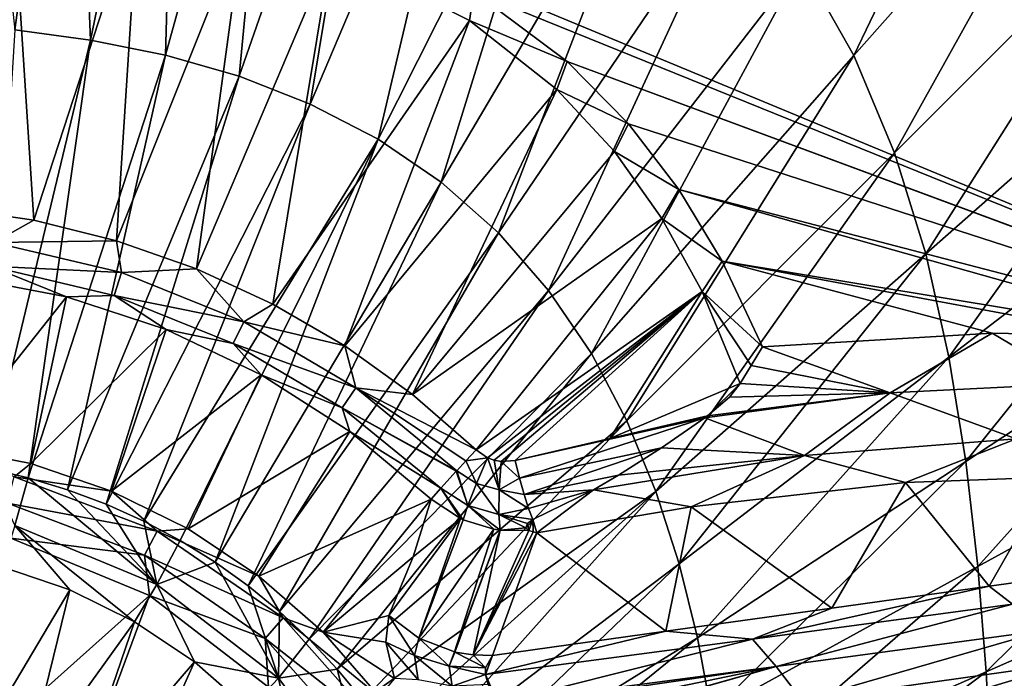
# Model space of a CAD drawing. Units: millimetres. Extents: x -190 to 190, y -275 to 275.
# Drawn here: x 10 to 70, y 26 to 66 of the extents above; entities that cross this region are included whole.
import ezdxf

# ---------------------------------------------------------------- set-up
doc = ezdxf.new("R2010")
doc.units = ezdxf.units.MM
doc.header["$LTSCALE"] = 53.661178
for name, color, linetype in [('11', 7, 'CONTINUOUS'), ('12', 7, 'CONTINUOUS'), ('120', 7, 'CONTINUOUS'), ('121', 7, 'CONTINUOUS'), ('15', 7, 'CONTINUOUS'), ('16', 7, 'CONTINUOUS'), ('25', 7, 'CONTINUOUS'), ('26', 7, 'CONTINUOUS'), ('36', 7, 'CONTINUOUS'), ('38', 7, 'CONTINUOUS'), ('4', 7, 'CONTINUOUS'), ('42', 7, 'CONTINUOUS'), ('5', 7, 'CONTINUOUS'), ('59', 7, 'CONTINUOUS'), ('6', 7, 'CONTINUOUS'), ('60', 7, 'CONTINUOUS'), ('63', 7, 'CONTINUOUS')]:
    doc.layers.add(name, color=color, linetype=linetype)

msp = doc.modelspace()

# ---------------------------------------------------------------- linework, layer by layer
at = {"layer": '11', "linetype": 'Continuous'}
for points in [[(37.161, 38.926, -3.229), (37.792, 39.601, -3.015), (38.503, 39.113, -2.978), (37.161, 38.926, -3.229)], [(36.602, 38.324, -3.589), (37.161, 38.926, -3.229), (37.829, 37.542, -3.504), (36.602, 38.324, -3.589)], [(37.829, 37.542, -3.504), (37.161, 38.926, -3.229), (38.503, 39.113, -2.978), (37.829, 37.542, -3.504)], [(39.224, 37.142, -3.389), (37.829, 37.542, -3.504), (38.503, 39.113, -2.978), (39.224, 37.142, -3.389)], [(39.224, 37.142, -3.389), (38.503, 39.113, -2.978), (38.901, 38.967, -2.945), (39.224, 37.142, -3.389)], [(39.337, 38.887, -2.902), (39.224, 37.142, -3.389), (38.901, 38.967, -2.945), (39.337, 38.887, -2.902)], [(39.337, 38.887, -2.902), (40.467, 37.866, -2.979), (39.224, 37.142, -3.389), (39.337, 38.887, -2.902)], [(40.198, 38.947, -2.796), (40.467, 37.866, -2.979), (39.337, 38.887, -2.902), (40.198, 38.947, -2.796)], [(35.616, 37.243, -4.805), (36.575, 38.294, -3.611), (37.294, 36.187, -4.643), (35.616, 37.243, -4.805)], [(36.575, 38.294, -3.611), (36.602, 38.324, -3.589), (37.294, 36.187, -4.643), (36.575, 38.294, -3.611)], [(37.294, 36.187, -4.643), (36.602, 38.324, -3.589), (37.829, 37.542, -3.504), (37.294, 36.187, -4.643)], [(40.467, 37.866, -2.979), (40.75, 36.869, -3.4), (39.224, 37.142, -3.389), (40.467, 37.866, -2.979)], [(35.036, 36.579, -6.414), (35.616, 37.243, -4.805), (36.829, 35.391, -6.19), (35.036, 36.579, -6.414)], [(36.829, 35.391, -6.19), (35.616, 37.243, -4.805), (37.005, 35.309, -6.174), (36.829, 35.391, -6.19)], [(37.005, 35.309, -6.174), (35.616, 37.243, -4.805), (37.294, 36.187, -4.643), (37.005, 35.309, -6.174)], [(39.201, 35.635, -4.512), (37.294, 36.187, -4.643), (37.829, 37.542, -3.504), (39.201, 35.635, -4.512)], [(39.224, 37.142, -3.389), (39.201, 35.635, -4.512), (37.829, 37.542, -3.504), (39.224, 37.142, -3.389)], [(39.224, 37.142, -3.389), (41.031, 36.005, -4.03), (39.201, 35.635, -4.512), (39.224, 37.142, -3.389)], [(40.75, 36.869, -3.4), (41.031, 36.005, -4.03), (39.224, 37.142, -3.389), (40.75, 36.869, -3.4)], [(37.005, 35.309, -6.174), (37.294, 36.187, -4.643), (38.88, 34.727, -6.061), (37.005, 35.309, -6.174)], [(39.201, 35.635, -4.512), (39.27, 34.668, -6.049), (37.294, 36.187, -4.643), (39.201, 35.635, -4.512)], [(37.294, 36.187, -4.643), (39.27, 34.668, -6.049), (38.88, 34.727, -6.061), (37.294, 36.187, -4.643)], [(41.031, 36.005, -4.03), (41.297, 35.314, -4.827), (39.201, 35.635, -4.512), (41.031, 36.005, -4.03)], [(39.201, 35.635, -4.512), (41.297, 35.314, -4.827), (40.952, 35.076, -5.13), (39.201, 35.635, -4.512)], [(39.27, 34.668, -6.049), (39.201, 35.635, -4.512), (40.858, 34.807, -5.606), (39.27, 34.668, -6.049)], [(40.858, 34.807, -5.606), (39.201, 35.635, -4.512), (40.952, 35.076, -5.13), (40.858, 34.807, -5.606)], [(41.05, 34.639, -6.036), (39.27, 34.668, -6.049), (40.858, 34.807, -5.606), (41.05, 34.639, -6.036)]]:
    msp.add_3dface(points, dxfattribs=at)
at = {"layer": '12', "linetype": 'Continuous'}
for points in [[(35.036, 36.579, -6.414), (36.829, 35.391, -6.19), (33.919, 33.032, -16.509), (35.036, 36.579, -6.414)], [(33.919, 33.032, -16.509), (36.829, 35.391, -6.19), (32.428, 29.413, -27.401), (33.919, 33.032, -16.509)], [(32.428, 29.413, -27.401), (36.829, 35.391, -6.19), (34.275, 28.018, -27.17), (32.428, 29.413, -27.401)], [(36.829, 35.391, -6.19), (37.005, 35.309, -6.174), (34.275, 28.018, -27.17), (36.829, 35.391, -6.19)], [(37.005, 35.309, -6.174), (38.88, 34.727, -6.061), (34.275, 28.018, -27.17), (37.005, 35.309, -6.174)], [(34.275, 28.018, -27.17), (38.88, 34.727, -6.061), (36.455, 27.171, -27.17), (34.275, 28.018, -27.17)], [(38.88, 34.727, -6.061), (39.27, 34.668, -6.049), (36.455, 27.171, -27.17), (38.88, 34.727, -6.061)], [(36.455, 27.171, -27.17), (39.27, 34.668, -6.049), (36.494, 27.161, -27.172), (36.455, 27.171, -27.17)], [(36.494, 27.161, -27.172), (39.27, 34.668, -6.049), (37.619, 26.979, -27.258), (36.494, 27.161, -27.172)], [(39.27, 34.668, -6.049), (41.05, 34.639, -6.036), (37.619, 26.979, -27.258), (39.27, 34.668, -6.049)], [(37.619, 26.979, -27.258), (41.05, 34.639, -6.036), (41.314, 34.554, -6.348), (37.619, 26.979, -27.258)], [(41.539, 34.493, -6.611), (37.619, 26.979, -27.258), (41.314, 34.554, -6.348), (41.539, 34.493, -6.611)], [(41.539, 34.493, -6.611), (38.795, 26.952, -27.405), (37.619, 26.979, -27.258), (41.539, 34.493, -6.611)]]:
    msp.add_3dface(points, dxfattribs=at)
at = {"layer": '120', "linetype": 'Continuous'}
for points in [[(55.418, 45.945), (69.559, 46.8), (63.292, 43.115, -0.619), (55.418, 45.945)], [(63.292, 43.115, -0.619), (69.559, 46.8), (74.792, 43.69, -0.479), (63.292, 43.115, -0.619)], [(69.559, 46.8), (77.652, 46.622), (74.792, 43.69, -0.479), (69.559, 46.8)], [(55.418, 45.945), (63.292, 43.115, -0.619), (54.736, 44.813, -0.056), (55.418, 45.945)], [(63.292, 43.115, -0.619), (54.051, 43.687, -0.222), (54.736, 44.813, -0.056), (63.292, 43.115, -0.619)], [(53.397, 42.851, -0.416), (54.051, 43.687, -0.222), (63.292, 43.115, -0.619), (53.397, 42.851, -0.416)], [(63.292, 43.115, -0.619), (74.792, 43.69, -0.479), (71.036, 40.291, -2.416), (63.292, 43.115, -0.619)], [(51.882, 41.591, -0.798), (52.036, 41.699, -0.761), (63.292, 43.115, -0.619), (51.882, 41.591, -0.798)], [(51.882, 41.591, -0.798), (63.292, 43.115, -0.619), (58.005, 39.252, -2.776), (51.882, 41.591, -0.798)], [(52.036, 41.699, -0.761), (53.397, 42.851, -0.416), (63.292, 43.115, -0.619), (52.036, 41.699, -0.761)], [(58.005, 39.252, -2.776), (63.292, 43.115, -0.619), (71.036, 40.291, -2.416), (58.005, 39.252, -2.776)], [(49.207, 39.736, -1.591), (51.882, 41.591, -0.798), (58.005, 39.252, -2.776), (49.207, 39.736, -1.591)], [(64.238, 37.608, -5.672), (58.005, 39.252, -2.776), (71.036, 40.291, -2.416), (64.238, 37.608, -5.672)], [(73.216, 37.931, -5.356), (64.238, 37.608, -5.672), (71.036, 40.291, -2.416), (73.216, 37.931, -5.356)], [(46.565, 38.041, -2.585), (49.207, 39.736, -1.591), (58.005, 39.252, -2.776), (46.565, 38.041, -2.585)], [(51.037, 36.108, -6.207), (45.027, 37.151, -3.224), (58.005, 39.252, -2.776), (51.037, 36.108, -6.207)], [(45.027, 37.151, -3.224), (46.565, 38.041, -2.585), (58.005, 39.252, -2.776), (45.027, 37.151, -3.224)], [(64.238, 37.608, -5.672), (51.037, 36.108, -6.207), (58.005, 39.252, -2.776), (64.238, 37.608, -5.672)], [(41.539, 34.493, -6.611), (41.297, 35.314, -4.827), (45.027, 37.151, -3.224), (41.539, 34.493, -6.611)], [(51.037, 36.108, -6.207), (41.539, 34.493, -6.611), (45.027, 37.151, -3.224), (51.037, 36.108, -6.207)], [(41.297, 35.314, -4.827), (41.05, 34.639, -6.036), (40.952, 35.076, -5.13), (41.297, 35.314, -4.827)], [(41.05, 34.639, -6.036), (41.297, 35.314, -4.827), (41.314, 34.554, -6.348), (41.05, 34.639, -6.036)], [(41.297, 35.314, -4.827), (41.539, 34.493, -6.611), (41.314, 34.554, -6.348), (41.297, 35.314, -4.827)], [(41.05, 34.639, -6.036), (40.858, 34.807, -5.606), (40.952, 35.076, -5.13), (41.05, 34.639, -6.036)]]:
    msp.add_3dface(points, dxfattribs=at)
at = {"layer": '121', "linetype": 'Continuous'}
for points in [[(37.645, 67.828), (37.386, 66.04, -0.137), (28.895, 70.351, -0.134), (37.645, 67.828)], [(37.645, 67.828), (43.409, 63.514), (37.386, 66.04, -0.137), (37.645, 67.828)], [(43.409, 63.514), (42.773, 61.794, -0.146), (37.386, 66.04, -0.137), (43.409, 63.514)], [(43.409, 63.514), (47.175, 59.688), (42.773, 61.794, -0.146), (43.409, 63.514)], [(47.175, 59.688), (46.306, 57.977, -0.158), (42.773, 61.794, -0.146), (47.175, 59.688)], [(47.175, 59.688), (50.283, 55.632), (46.306, 57.977, -0.158), (47.175, 59.688)], [(50.283, 55.632), (49.232, 53.857, -0.174), (46.306, 57.977, -0.158), (50.283, 55.632)], [(50.283, 55.632), (52.941, 51.232), (49.232, 53.857, -0.174), (50.283, 55.632)], [(52.941, 51.232), (51.71, 49.35, -0.194), (49.232, 53.857, -0.174), (52.941, 51.232)], [(52.941, 51.232), (55.418, 45.945), (51.71, 49.35, -0.194), (52.941, 51.232)], [(51.71, 49.35, -0.194), (55.418, 45.945), (54.736, 44.813, -0.056), (51.71, 49.35, -0.194)], [(54.051, 43.687, -0.222), (51.71, 49.35, -0.194), (54.736, 44.813, -0.056), (54.051, 43.687, -0.222)]]:
    msp.add_3dface(points, dxfattribs=at)
at = {"layer": '15', "linetype": 'Continuous'}
for points in [[(69.39, 31.207, -19.497), (78.63, 32.487, -15.355), (70.813, 30.105, -21.014), (69.39, 31.207, -19.497)], [(59.692, 29.858, -22.923), (69.39, 31.207, -19.497), (54.81, 27.959, -26.491), (59.692, 29.858, -22.923)], [(69.39, 31.207, -19.497), (70.813, 30.105, -21.014), (54.81, 27.959, -26.491), (69.39, 31.207, -19.497)], [(49.482, 28.436, -25.591), (59.692, 29.858, -22.923), (54.81, 27.959, -26.491), (49.482, 28.436, -25.591)], [(70.813, 30.105, -21.014), (56.266, 26.274, -27.903), (54.81, 27.959, -26.491), (70.813, 30.105, -21.014)], [(72.88, 28.512, -21.843), (56.266, 26.274, -27.903), (70.813, 30.105, -21.014), (72.88, 28.512, -21.843)], [(72.88, 28.512, -21.843), (57.862, 24.178, -28.581), (56.266, 26.274, -27.903), (72.88, 28.512, -21.843)], [(74.493, 26.511, -22.19), (57.862, 24.178, -28.581), (72.88, 28.512, -21.843), (74.493, 26.511, -22.19)], [(38.795, 26.952, -27.405), (49.482, 28.436, -25.591), (38.377, 25.768, -29.687), (38.795, 26.952, -27.405)], [(49.482, 28.436, -25.591), (54.81, 27.959, -26.491), (38.377, 25.768, -29.687), (49.482, 28.436, -25.591)], [(54.81, 27.959, -26.491), (39.132, 24.016, -31.465), (38.377, 25.768, -29.687), (54.81, 27.959, -26.491)], [(56.266, 26.274, -27.903), (39.132, 24.016, -31.465), (54.81, 27.959, -26.491), (56.266, 26.274, -27.903)], [(38.795, 26.952, -27.405), (38.377, 25.768, -29.687), (38.376, 26.184, -29.041), (38.795, 26.952, -27.405)], [(39.132, 24.016, -31.465), (56.266, 26.274, -27.903), (39.281, 23.779, -31.626), (39.132, 24.016, -31.465)], [(39.281, 23.779, -31.626), (56.266, 26.274, -27.903), (39.885, 22.891, -32.104), (39.281, 23.779, -31.626)], [(39.885, 22.891, -32.104), (56.266, 26.274, -27.903), (40.632, 21.88, -32.447), (39.885, 22.891, -32.104)], [(56.266, 26.274, -27.903), (40.661, 21.841, -32.456), (40.632, 21.88, -32.447), (56.266, 26.274, -27.903)], [(57.862, 24.178, -28.581), (40.661, 21.841, -32.456), (56.266, 26.274, -27.903), (57.862, 24.178, -28.581)], [(57.862, 24.178, -28.581), (74.493, 26.511, -22.19), (59.373, 22.006, -28.48), (57.862, 24.178, -28.581)], [(59.373, 22.006, -28.48), (74.493, 26.511, -22.19), (67.62, 23.208, -25.53), (59.373, 22.006, -28.48)], [(67.62, 23.208, -25.53), (74.493, 26.511, -22.19), (75.614, 24.405, -22.005), (67.62, 23.208, -25.53)], [(38.377, 25.768, -29.687), (39.132, 24.016, -31.465), (38.54, 25.163, -30.442), (38.377, 25.768, -29.687)]]:
    msp.add_3dface(points, dxfattribs=at)
at = {"layer": '16', "linetype": 'Continuous'}
for points in [[(5.357, 54.509, -3.081), (9.223, 74.482, -0.14), (10.575, 53.742, -3.102), (5.357, 54.509, -3.081)], [(9.223, 74.482, -0.14), (17.009, 73.528, -0.138), (10.575, 53.742, -3.102), (9.223, 74.482, -0.14)], [(10.575, 53.742, -3.102), (17.009, 73.528, -0.138), (15.648, 52.485, -3.129), (10.575, 53.742, -3.102)], [(17.009, 73.528, -0.138), (23.494, 72.11, -0.135), (15.648, 52.485, -3.129), (17.009, 73.528, -0.138)], [(15.648, 52.485, -3.129), (23.494, 72.11, -0.135), (20.573, 50.753, -3.151), (15.648, 52.485, -3.129)], [(23.494, 72.11, -0.135), (28.895, 70.351, -0.134), (20.573, 50.753, -3.151), (23.494, 72.11, -0.135)], [(20.573, 50.753, -3.151), (28.895, 70.351, -0.134), (25.276, 48.585, -3.158), (20.573, 50.753, -3.151)], [(28.895, 70.351, -0.134), (37.386, 66.04, -0.137), (25.276, 48.585, -3.158), (28.895, 70.351, -0.134)], [(25.276, 48.585, -3.158), (37.386, 66.04, -0.137), (29.711, 46.005, -3.142), (25.276, 48.585, -3.158)], [(37.386, 66.04, -0.137), (42.773, 61.794, -0.146), (29.711, 46.005, -3.142), (37.386, 66.04, -0.137)], [(29.711, 46.005, -3.142), (42.773, 61.794, -0.146), (33.883, 43.01, -3.098), (29.711, 46.005, -3.142)], [(42.773, 61.794, -0.146), (46.306, 57.977, -0.158), (33.883, 43.01, -3.098), (42.773, 61.794, -0.146)], [(46.306, 57.977, -0.158), (49.232, 53.857, -0.174), (33.883, 43.01, -3.098), (46.306, 57.977, -0.158)], [(49.232, 53.857, -0.174), (37.792, 39.601, -3.015), (33.883, 43.01, -3.098), (49.232, 53.857, -0.174)], [(51.71, 49.35, -0.194), (37.792, 39.601, -3.015), (49.232, 53.857, -0.174), (51.71, 49.35, -0.194)], [(38.503, 39.113, -2.978), (37.792, 39.601, -3.015), (51.71, 49.35, -0.194), (38.503, 39.113, -2.978)], [(38.901, 38.967, -2.945), (38.503, 39.113, -2.978), (51.71, 49.35, -0.194), (38.901, 38.967, -2.945)], [(39.337, 38.887, -2.902), (38.901, 38.967, -2.945), (51.71, 49.35, -0.194), (39.337, 38.887, -2.902)], [(40.198, 38.947, -2.796), (39.337, 38.887, -2.902), (51.71, 49.35, -0.194), (40.198, 38.947, -2.796)], [(46.037, 40.305, -1.895), (40.198, 38.947, -2.796), (51.71, 49.35, -0.194), (46.037, 40.305, -1.895)], [(54.051, 43.687, -0.222), (46.037, 40.305, -1.895), (51.71, 49.35, -0.194), (54.051, 43.687, -0.222)], [(52.036, 41.699, -0.761), (46.037, 40.305, -1.895), (54.051, 43.687, -0.222), (52.036, 41.699, -0.761)], [(52.036, 41.699, -0.761), (54.051, 43.687, -0.222), (53.397, 42.851, -0.416), (52.036, 41.699, -0.761)]]:
    msp.add_3dface(points, dxfattribs=at)
at = {"layer": '25', "linetype": 'Continuous'}
for points in [[(32.428, 29.413, -27.401), (33.996, 26.955, -29.775), (32.246, 27.764, -31.152), (32.428, 29.413, -27.401)], [(32.428, 29.413, -27.401), (34.275, 28.018, -27.17), (33.996, 26.955, -29.775), (32.428, 29.413, -27.401)], [(33.996, 26.955, -29.775), (34.275, 28.018, -27.17), (36.137, 26.29, -29.248), (33.996, 26.955, -29.775)], [(34.275, 28.018, -27.17), (36.455, 27.171, -27.17), (36.137, 26.29, -29.248), (34.275, 28.018, -27.17)], [(33.996, 26.955, -29.775), (34.226, 25.447, -32.025), (32.246, 27.764, -31.152), (33.996, 26.955, -29.775)], [(32.246, 27.764, -31.152), (34.226, 25.447, -32.025), (32.775, 25.533, -34.222), (32.246, 27.764, -31.152)], [(34.226, 25.447, -32.025), (33.996, 26.955, -29.775), (36.317, 25.051, -31.018), (34.226, 25.447, -32.025)], [(36.317, 25.051, -31.018), (33.996, 26.955, -29.775), (36.137, 26.29, -29.248), (36.317, 25.051, -31.018)], [(36.455, 27.171, -27.17), (36.494, 27.161, -27.172), (36.137, 26.29, -29.248), (36.455, 27.171, -27.17)], [(36.494, 27.161, -27.172), (38.376, 26.184, -29.041), (36.137, 26.29, -29.248), (36.494, 27.161, -27.172)], [(36.494, 27.161, -27.172), (37.619, 26.979, -27.258), (38.376, 26.184, -29.041), (36.494, 27.161, -27.172)], [(37.619, 26.979, -27.258), (38.795, 26.952, -27.405), (38.376, 26.184, -29.041), (37.619, 26.979, -27.258)], [(38.376, 26.184, -29.041), (38.377, 25.768, -29.687), (36.137, 26.29, -29.248), (38.376, 26.184, -29.041)], [(38.377, 25.768, -29.687), (36.317, 25.051, -31.018), (36.137, 26.29, -29.248), (38.377, 25.768, -29.687)], [(38.377, 25.768, -29.687), (38.54, 25.163, -30.442), (36.317, 25.051, -31.018), (38.377, 25.768, -29.687)]]:
    msp.add_3dface(points, dxfattribs=at)
at = {"layer": '26', "linetype": 'Continuous'}
for points in [[(5.357, 54.509, -3.081), (10.575, 53.742, -3.102), (8.109, 52.381, -3.656), (5.357, 54.509, -3.081)], [(10.575, 53.742, -3.102), (15.648, 52.485, -3.129), (8.109, 52.381, -3.656), (10.575, 53.742, -3.102)], [(15.973, 50.531, -3.694), (7.874, 50.913, -4.879), (8.109, 52.381, -3.656), (15.973, 50.531, -3.694)], [(15.648, 52.485, -3.129), (15.973, 50.531, -3.694), (8.109, 52.381, -3.656), (15.648, 52.485, -3.129)], [(15.648, 52.485, -3.129), (20.573, 50.753, -3.151), (15.973, 50.531, -3.694), (15.648, 52.485, -3.129)], [(6.317, 50.229, -6.492), (7.874, 50.913, -4.879), (12.569, 49.029, -6.526), (6.317, 50.229, -6.492)], [(7.874, 50.913, -4.879), (15.516, 49.112, -4.918), (12.569, 49.029, -6.526), (7.874, 50.913, -4.879)], [(15.516, 49.112, -4.918), (7.874, 50.913, -4.879), (15.973, 50.531, -3.694), (15.516, 49.112, -4.918)], [(23.493, 47.5, -3.718), (15.516, 49.112, -4.918), (15.973, 50.531, -3.694), (23.493, 47.5, -3.718)], [(20.573, 50.753, -3.151), (23.493, 47.5, -3.718), (15.973, 50.531, -3.694), (20.573, 50.753, -3.151)], [(20.573, 50.753, -3.151), (25.276, 48.585, -3.158), (23.493, 47.5, -3.718), (20.573, 50.753, -3.151)], [(12.569, 49.029, -6.526), (15.516, 49.112, -4.918), (18.704, 47.02, -6.559), (12.569, 49.029, -6.526)], [(15.516, 49.112, -4.918), (22.83, 46.162, -4.942), (18.704, 47.02, -6.559), (15.516, 49.112, -4.918)], [(22.83, 46.162, -4.942), (15.516, 49.112, -4.918), (23.493, 47.5, -3.718), (22.83, 46.162, -4.942)], [(25.276, 48.585, -3.158), (29.711, 46.005, -3.142), (23.493, 47.5, -3.718), (25.276, 48.585, -3.158)], [(30.383, 43.421, -3.693), (22.83, 46.162, -4.942), (23.493, 47.5, -3.718), (30.383, 43.421, -3.693)], [(29.711, 46.005, -3.142), (30.383, 43.421, -3.693), (23.493, 47.5, -3.718), (29.711, 46.005, -3.142)], [(18.704, 47.02, -6.559), (22.83, 46.162, -4.942), (24.569, 44.237, -6.564), (18.704, 47.02, -6.559)], [(22.83, 46.162, -4.942), (29.543, 42.196, -4.915), (24.569, 44.237, -6.564), (22.83, 46.162, -4.942)], [(29.543, 42.196, -4.915), (22.83, 46.162, -4.942), (30.383, 43.421, -3.693), (29.543, 42.196, -4.915)], [(29.711, 46.005, -3.142), (33.883, 43.01, -3.098), (30.383, 43.421, -3.693), (29.711, 46.005, -3.142)], [(24.569, 44.237, -6.564), (29.543, 42.196, -4.915), (30.024, 40.749, -6.523), (24.569, 44.237, -6.564)], [(36.602, 38.324, -3.589), (29.543, 42.196, -4.915), (30.383, 43.421, -3.693), (36.602, 38.324, -3.589)], [(37.792, 39.601, -3.015), (37.161, 38.926, -3.229), (30.383, 43.421, -3.693), (37.792, 39.601, -3.015)], [(33.883, 43.01, -3.098), (37.792, 39.601, -3.015), (30.383, 43.421, -3.693), (33.883, 43.01, -3.098)], [(37.161, 38.926, -3.229), (36.602, 38.324, -3.589), (30.383, 43.421, -3.693), (37.161, 38.926, -3.229)], [(36.602, 38.324, -3.589), (36.575, 38.294, -3.611), (29.543, 42.196, -4.915), (36.602, 38.324, -3.589)], [(36.575, 38.294, -3.611), (35.616, 37.243, -4.805), (29.543, 42.196, -4.915), (36.575, 38.294, -3.611)], [(29.543, 42.196, -4.915), (35.616, 37.243, -4.805), (30.024, 40.749, -6.523), (29.543, 42.196, -4.915)], [(35.616, 37.243, -4.805), (35.036, 36.579, -6.414), (30.024, 40.749, -6.523), (35.616, 37.243, -4.805)]]:
    msp.add_3dface(points, dxfattribs=at)
at = {"layer": '36', "linetype": 'Continuous'}
for points in [[(17.696, 30.632, -42), (6.798, 20.923, -42), (9.157, 34.17, -42), (17.696, 30.632, -42)], [(12.93, 17.799, -42), (6.798, 20.923, -42), (17.696, 30.632, -42), (12.93, 17.799, -42)], [(25.022, 25.007, -42), (12.93, 17.799, -42), (17.696, 30.632, -42), (25.022, 25.007, -42)]]:
    msp.add_3dface(points, dxfattribs=at)
at = {"layer": '38', "linetype": 'Continuous'}
for points in [[(10.386, 38.76, -38.556), (9.354, 37.952, -40.35), (5.238, 39.784, -38.556), (10.386, 38.76, -38.556)], [(15.356, 37.073, -38.556), (9.354, 37.952, -40.35), (10.386, 38.76, -38.556), (15.356, 37.073, -38.556)], [(9.354, 37.952, -40.35), (18.165, 34.611, -40.35), (8.952, 36.319, -41.569), (9.354, 37.952, -40.35)], [(18.165, 34.611, -40.35), (9.354, 37.952, -40.35), (15.356, 37.073, -38.556), (18.165, 34.611, -40.35)], [(20.064, 34.752, -38.556), (18.165, 34.611, -40.35), (15.356, 37.073, -38.556), (20.064, 34.752, -38.556)], [(9.157, 34.17, -42), (8.952, 36.319, -41.569), (17.383, 33.121, -41.569), (9.157, 34.17, -42)], [(8.952, 36.319, -41.569), (18.165, 34.611, -40.35), (17.383, 33.121, -41.569), (8.952, 36.319, -41.569)], [(18.165, 34.611, -40.35), (25.92, 29.258, -40.35), (17.383, 33.121, -41.569), (18.165, 34.611, -40.35)], [(24.428, 31.835, -38.556), (18.165, 34.611, -40.35), (20.064, 34.752, -38.556), (24.428, 31.835, -38.556)], [(25.92, 29.258, -40.35), (18.165, 34.611, -40.35), (24.428, 31.835, -38.556), (25.92, 29.258, -40.35)], [(17.696, 30.632, -42), (9.157, 34.17, -42), (17.383, 33.121, -41.569), (17.696, 30.632, -42)], [(17.696, 30.632, -42), (17.383, 33.121, -41.569), (24.805, 27.999, -41.569), (17.696, 30.632, -42)], [(17.383, 33.121, -41.569), (25.92, 29.258, -40.35), (24.805, 27.999, -41.569), (17.383, 33.121, -41.569)], [(28.375, 28.375, -38.556), (25.92, 29.258, -40.35), (24.428, 31.835, -38.556), (28.375, 28.375, -38.556)], [(25.022, 25.007, -42), (17.696, 30.632, -42), (24.805, 27.999, -41.569), (25.022, 25.007, -42)], [(25.92, 29.258, -40.35), (32.169, 22.204, -40.35), (24.805, 27.999, -41.569), (25.92, 29.258, -40.35)], [(32.169, 22.204, -40.35), (25.92, 29.258, -40.35), (31.835, 24.428, -38.556), (32.169, 22.204, -40.35)], [(31.835, 24.428, -38.556), (25.92, 29.258, -40.35), (28.375, 28.375, -38.556), (31.835, 24.428, -38.556)], [(25.022, 25.007, -42), (24.805, 27.999, -41.569), (30.785, 21.249, -41.569), (25.022, 25.007, -42)], [(24.805, 27.999, -41.569), (32.169, 22.204, -40.35), (30.785, 21.249, -41.569), (24.805, 27.999, -41.569)]]:
    msp.add_3dface(points, dxfattribs=at)
at = {"layer": '4', "linetype": 'Continuous'}
for points in [[(28.885, 72.1), (148.01, 88.713), (101.158, 42.117), (28.885, 72.1)], [(37.645, 67.828), (28.885, 72.1), (101.158, 42.117), (37.645, 67.828)], [(43.409, 63.514), (37.645, 67.828), (101.158, 42.117), (43.409, 63.514)], [(47.175, 59.688), (43.409, 63.514), (98.357, 43.12), (47.175, 59.688)], [(98.357, 43.12), (43.409, 63.514), (101.158, 42.117), (98.357, 43.12)], [(50.283, 55.632), (47.175, 59.688), (98.357, 43.12), (50.283, 55.632)], [(52.941, 51.232), (50.283, 55.632), (84.496, 46), (52.941, 51.232)], [(84.496, 46), (50.283, 55.632), (98.357, 43.12), (84.496, 46)], [(55.418, 45.945), (52.941, 51.232), (69.559, 46.8), (55.418, 45.945)], [(69.559, 46.8), (52.941, 51.232), (77.652, 46.622), (69.559, 46.8)], [(77.652, 46.622), (52.941, 51.232), (84.496, 46), (77.652, 46.622)]]:
    msp.add_3dface(points, dxfattribs=at)
at = {"layer": '42', "linetype": 'Continuous'}
for points in [[(6.317, 50.229, -6.492), (12.569, 49.029, -6.526), (5.238, 39.784, -38.556), (6.317, 50.229, -6.492)], [(12.569, 49.029, -6.526), (10.386, 38.76, -38.556), (5.238, 39.784, -38.556), (12.569, 49.029, -6.526)], [(12.569, 49.029, -6.526), (18.704, 47.02, -6.559), (10.386, 38.76, -38.556), (12.569, 49.029, -6.526)], [(18.704, 47.02, -6.559), (15.356, 37.073, -38.556), (10.386, 38.76, -38.556), (18.704, 47.02, -6.559)], [(18.704, 47.02, -6.559), (24.569, 44.237, -6.564), (15.356, 37.073, -38.556), (18.704, 47.02, -6.559)], [(24.569, 44.237, -6.564), (20.064, 34.752, -38.556), (15.356, 37.073, -38.556), (24.569, 44.237, -6.564)], [(24.569, 44.237, -6.564), (30.024, 40.749, -6.523), (20.064, 34.752, -38.556), (24.569, 44.237, -6.564)], [(30.024, 40.749, -6.523), (24.428, 31.835, -38.556), (20.064, 34.752, -38.556), (30.024, 40.749, -6.523)], [(30.024, 40.749, -6.523), (35.036, 36.579, -6.414), (24.428, 31.835, -38.556), (30.024, 40.749, -6.523)], [(35.036, 36.579, -6.414), (28.375, 28.375, -38.556), (24.428, 31.835, -38.556), (35.036, 36.579, -6.414)], [(35.036, 36.579, -6.414), (33.919, 33.032, -16.509), (28.375, 28.375, -38.556), (35.036, 36.579, -6.414)], [(33.919, 33.032, -16.509), (32.428, 29.413, -27.401), (28.375, 28.375, -38.556), (33.919, 33.032, -16.509)], [(32.428, 29.413, -27.401), (32.246, 27.764, -31.152), (28.375, 28.375, -38.556), (32.428, 29.413, -27.401)], [(32.246, 27.764, -31.152), (32.775, 25.533, -34.222), (28.375, 28.375, -38.556), (32.246, 27.764, -31.152)], [(32.775, 25.533, -34.222), (31.835, 24.428, -38.556), (28.375, 28.375, -38.556), (32.775, 25.533, -34.222)]]:
    msp.add_3dface(points, dxfattribs=at)
at = {"layer": '5', "linetype": 'Continuous'}
for points in [[(51.037, 36.108, -6.207), (64.238, 37.608, -5.672), (59.692, 29.858, -22.923), (51.037, 36.108, -6.207)], [(59.692, 29.858, -22.923), (64.238, 37.608, -5.672), (69.39, 31.207, -19.497), (59.692, 29.858, -22.923)], [(64.238, 37.608, -5.672), (73.216, 37.931, -5.356), (69.39, 31.207, -19.497), (64.238, 37.608, -5.672)], [(69.39, 31.207, -19.497), (73.216, 37.931, -5.356), (78.63, 32.487, -15.355), (69.39, 31.207, -19.497)], [(41.539, 34.493, -6.611), (51.037, 36.108, -6.207), (49.482, 28.436, -25.591), (41.539, 34.493, -6.611)], [(49.482, 28.436, -25.591), (51.037, 36.108, -6.207), (59.692, 29.858, -22.923), (49.482, 28.436, -25.591)], [(38.795, 26.952, -27.405), (41.539, 34.493, -6.611), (49.482, 28.436, -25.591), (38.795, 26.952, -27.405)]]:
    msp.add_3dface(points, dxfattribs=at)
at = {"layer": '59', "linetype": 'Continuous'}
for points in [[(6.483, 91.858, 13.382), (9.399, 65.461, 8.552), (12.955, 91.478, 13.384), (6.483, 91.858, 13.382)], [(9.399, 65.461, 8.552), (14.064, 64.844, 8.55), (12.955, 91.478, 13.384), (9.399, 65.461, 8.552)], [(12.955, 91.478, 13.384), (14.064, 64.844, 8.55), (19.401, 90.772, 13.389), (12.955, 91.478, 13.384)], [(14.064, 64.844, 8.55), (18.676, 63.911, 8.548), (19.401, 90.772, 13.389), (14.064, 64.844, 8.55)], [(19.401, 90.772, 13.389), (18.676, 63.911, 8.548), (25.788, 89.659, 13.395), (19.401, 90.772, 13.389)], [(18.676, 63.911, 8.548), (23.199, 62.614, 8.545), (25.788, 89.659, 13.395), (18.676, 63.911, 8.548)], [(25.788, 89.659, 13.395), (23.199, 62.614, 8.545), (32.067, 88.047, 13.402), (25.788, 89.659, 13.395)], [(57.857, 69.547, 13.455), (61.05, 63.896, 13.467), (73.116, 89.04, 20.058), (57.857, 69.547, 13.455)], [(73.116, 89.04, 20.058), (61.05, 63.896, 13.467), (76.765, 81.65, 20.089), (73.116, 89.04, 20.058)], [(23.199, 62.614, 8.545), (27.581, 60.902, 8.541), (32.067, 88.047, 13.402), (23.199, 62.614, 8.545)], [(32.067, 88.047, 13.402), (27.581, 60.902, 8.541), (38.155, 85.828, 13.411), (32.067, 88.047, 13.402)], [(27.581, 60.902, 8.541), (31.756, 58.733, 8.538), (38.155, 85.828, 13.411), (27.581, 60.902, 8.541)], [(38.155, 85.828, 13.411), (31.756, 58.733, 8.538), (43.933, 82.896, 13.421), (38.155, 85.828, 13.411)], [(31.756, 58.733, 8.538), (35.643, 56.086, 8.533), (43.933, 82.896, 13.421), (31.756, 58.733, 8.538)], [(43.933, 82.896, 13.421), (35.643, 56.086, 8.533), (49.242, 79.182, 13.432), (43.933, 82.896, 13.421)], [(61.05, 63.896, 13.467), (63.557, 57.898, 13.48), (76.765, 81.65, 20.089), (61.05, 63.896, 13.467)], [(76.765, 81.65, 20.089), (63.557, 57.898, 13.48), (79.514, 73.857, 20.121), (76.765, 81.65, 20.089)], [(35.643, 56.086, 8.533), (39.164, 52.97, 8.529), (49.242, 79.182, 13.432), (35.643, 56.086, 8.533)], [(49.242, 79.182, 13.432), (39.164, 52.97, 8.529), (53.918, 74.696, 13.443), (49.242, 79.182, 13.432)], [(39.164, 52.97, 8.529), (42.257, 49.431, 8.524), (53.918, 74.696, 13.443), (39.164, 52.97, 8.529)], [(53.918, 74.696, 13.443), (42.257, 49.431, 8.524), (57.857, 69.547, 13.455), (53.918, 74.696, 13.443)], [(63.557, 57.898, 13.48), (65.475, 51.677, 13.492), (79.514, 73.857, 20.121), (63.557, 57.898, 13.48)], [(79.514, 73.857, 20.121), (65.475, 51.677, 13.492), (81.529, 65.824, 20.152), (79.514, 73.857, 20.121)], [(42.257, 49.431, 8.524), (44.894, 45.543, 8.52), (57.857, 69.547, 13.455), (42.257, 49.431, 8.524)], [(57.857, 69.547, 13.455), (44.894, 45.543, 8.52), (61.05, 63.896, 13.467), (57.857, 69.547, 13.455)], [(65.475, 51.677, 13.492), (66.908, 45.322, 13.504), (81.529, 65.824, 20.152), (65.475, 51.677, 13.492)], [(81.529, 65.824, 20.152), (66.908, 45.322, 13.504), (82.966, 57.659, 20.184), (81.529, 65.824, 20.152)], [(14.064, 64.844, 8.55), (9.399, 65.461, 8.552), (7.704, 38.475, 5.292), (14.064, 64.844, 8.55)], [(10.207, 37.893, 5.29), (14.064, 64.844, 8.55), (7.704, 38.475, 5.292), (10.207, 37.893, 5.29)], [(18.676, 63.911, 8.548), (14.064, 64.844, 8.55), (10.207, 37.893, 5.29), (18.676, 63.911, 8.548)], [(12.647, 37.157, 5.287), (18.676, 63.911, 8.548), (10.207, 37.893, 5.29), (12.647, 37.157, 5.287)], [(23.199, 62.614, 8.545), (18.676, 63.911, 8.548), (12.647, 37.157, 5.287), (23.199, 62.614, 8.545)], [(44.894, 45.543, 8.52), (47.085, 41.392, 8.515), (61.05, 63.896, 13.467), (44.894, 45.543, 8.52)], [(61.05, 63.896, 13.467), (47.085, 41.392, 8.515), (63.557, 57.898, 13.48), (61.05, 63.896, 13.467)], [(15.026, 36.267, 5.284), (23.199, 62.614, 8.545), (12.647, 37.157, 5.287), (15.026, 36.267, 5.284)], [(27.581, 60.902, 8.541), (23.199, 62.614, 8.545), (15.026, 36.267, 5.284), (27.581, 60.902, 8.541)], [(17.338, 35.223, 5.282), (27.581, 60.902, 8.541), (15.026, 36.267, 5.284), (17.338, 35.223, 5.282)], [(31.756, 58.733, 8.538), (27.581, 60.902, 8.541), (17.338, 35.223, 5.282), (31.756, 58.733, 8.538)], [(19.574, 34.032, 5.281), (31.756, 58.733, 8.538), (17.338, 35.223, 5.282), (19.574, 34.032, 5.281)], [(21.72, 32.702, 5.281), (31.756, 58.733, 8.538), (19.574, 34.032, 5.281), (21.72, 32.702, 5.281)], [(35.643, 56.086, 8.533), (31.756, 58.733, 8.538), (21.72, 32.702, 5.281), (35.643, 56.086, 8.533)], [(47.085, 41.392, 8.515), (48.87, 37.054, 8.511), (63.557, 57.898, 13.48), (47.085, 41.392, 8.515)], [(63.557, 57.898, 13.48), (48.87, 37.054, 8.511), (65.475, 51.677, 13.492), (63.557, 57.898, 13.48)], [(66.908, 45.322, 13.504), (67.953, 38.893, 13.515), (82.966, 57.659, 20.184), (66.908, 45.322, 13.504)], [(82.966, 57.659, 20.184), (67.953, 38.893, 13.515), (83.957, 49.43, 20.214), (82.966, 57.659, 20.184)], [(23.757, 31.247, 5.283), (35.643, 56.086, 8.533), (21.72, 32.702, 5.281), (23.757, 31.247, 5.283)], [(39.164, 52.97, 8.529), (35.643, 56.086, 8.533), (23.757, 31.247, 5.283), (39.164, 52.97, 8.529)], [(25.692, 29.663, 5.285), (39.164, 52.97, 8.529), (23.757, 31.247, 5.283), (25.692, 29.663, 5.285)], [(42.257, 49.431, 8.524), (39.164, 52.97, 8.529), (25.692, 29.663, 5.285), (42.257, 49.431, 8.524)], [(48.87, 37.054, 8.511), (50.301, 32.588, 8.506), (65.475, 51.677, 13.492), (48.87, 37.054, 8.511)], [(65.475, 51.677, 13.492), (50.301, 32.588, 8.506), (66.908, 45.322, 13.504), (65.475, 51.677, 13.492)], [(27.527, 27.949, 5.29), (42.257, 49.431, 8.524), (25.692, 29.663, 5.285), (27.527, 27.949, 5.29)], [(44.894, 45.543, 8.52), (42.257, 49.431, 8.524), (27.527, 27.949, 5.29), (44.894, 45.543, 8.52)], [(67.953, 38.893, 13.515), (68.694, 32.425, 13.526), (83.957, 49.43, 20.214), (67.953, 38.893, 13.515)], [(83.957, 49.43, 20.214), (68.694, 32.425, 13.526), (84.616, 41.177, 20.243), (83.957, 49.43, 20.214)], [(29.247, 26.115, 5.296), (44.894, 45.543, 8.52), (27.527, 27.949, 5.29), (29.247, 26.115, 5.296)], [(47.085, 41.392, 8.515), (44.894, 45.543, 8.52), (29.247, 26.115, 5.296), (47.085, 41.392, 8.515)], [(50.301, 32.588, 8.506), (51.428, 28.035, 8.502), (66.908, 45.322, 13.504), (50.301, 32.588, 8.506)], [(66.908, 45.322, 13.504), (51.428, 28.035, 8.502), (67.953, 38.893, 13.515), (66.908, 45.322, 13.504)], [(30.841, 24.174, 5.304), (47.085, 41.392, 8.515), (29.247, 26.115, 5.296), (30.841, 24.174, 5.304)], [(48.87, 37.054, 8.511), (47.085, 41.392, 8.515), (30.841, 24.174, 5.304), (48.87, 37.054, 8.511)], [(68.694, 32.425, 13.526), (69.199, 25.941, 13.536), (84.616, 41.177, 20.243), (68.694, 32.425, 13.526)], [(84.616, 41.177, 20.243), (69.199, 25.941, 13.536), (85.031, 32.922, 20.27), (84.616, 41.177, 20.243)], [(51.428, 28.035, 8.502), (52.298, 23.425, 8.498), (67.953, 38.893, 13.515), (51.428, 28.035, 8.502)], [(67.953, 38.893, 13.515), (52.298, 23.425, 8.498), (68.694, 32.425, 13.526), (67.953, 38.893, 13.515)], [(32.303, 22.134, 5.313), (48.87, 37.054, 8.511), (30.841, 24.174, 5.304), (32.303, 22.134, 5.313)], [(33.633, 19.991, 5.323), (48.87, 37.054, 8.511), (32.303, 22.134, 5.313), (33.633, 19.991, 5.323)], [(50.301, 32.588, 8.506), (48.87, 37.054, 8.511), (33.633, 19.991, 5.323), (50.301, 32.588, 8.506)], [(69.199, 25.941, 13.536), (69.526, 19.452, 13.545), (85.031, 32.922, 20.27), (69.199, 25.941, 13.536)], [(85.031, 32.922, 20.27), (69.526, 19.452, 13.545), (85.275, 24.675, 20.296), (85.031, 32.922, 20.27)], [(34.828, 17.748, 5.334), (50.301, 32.588, 8.506), (33.633, 19.991, 5.323), (34.828, 17.748, 5.334)], [(51.428, 28.035, 8.502), (50.301, 32.588, 8.506), (34.828, 17.748, 5.334), (51.428, 28.035, 8.502)], [(52.298, 23.425, 8.498), (52.95, 18.775, 8.495), (68.694, 32.425, 13.526), (52.298, 23.425, 8.498)], [(68.694, 32.425, 13.526), (52.95, 18.775, 8.495), (69.199, 25.941, 13.536), (68.694, 32.425, 13.526)], [(35.881, 15.412, 5.345), (51.428, 28.035, 8.502), (34.828, 17.748, 5.334), (35.881, 15.412, 5.345)], [(52.298, 23.425, 8.498), (51.428, 28.035, 8.502), (35.881, 15.412, 5.345), (52.298, 23.425, 8.498)], [(52.95, 18.775, 8.495), (53.416, 14.099, 8.492), (69.199, 25.941, 13.536), (52.95, 18.775, 8.495)], [(69.199, 25.941, 13.536), (53.416, 14.099, 8.492), (69.526, 19.452, 13.545), (69.199, 25.941, 13.536)]]:
    msp.add_3dface(points, dxfattribs=at)
at = {"layer": '6', "linetype": 'Continuous'}
for points in [[(46.037, 40.305, -1.895), (52.036, 41.699, -0.761), (40.198, 38.947, -2.796), (46.037, 40.305, -1.895)], [(40.198, 38.947, -2.796), (52.036, 41.699, -0.761), (51.882, 41.591, -0.798), (40.198, 38.947, -2.796)], [(40.467, 37.866, -2.979), (40.198, 38.947, -2.796), (51.882, 41.591, -0.798), (40.467, 37.866, -2.979)], [(49.207, 39.736, -1.591), (40.467, 37.866, -2.979), (51.882, 41.591, -0.798), (49.207, 39.736, -1.591)], [(40.75, 36.869, -3.4), (40.467, 37.866, -2.979), (49.207, 39.736, -1.591), (40.75, 36.869, -3.4)], [(46.565, 38.041, -2.585), (40.75, 36.869, -3.4), (49.207, 39.736, -1.591), (46.565, 38.041, -2.585)], [(45.027, 37.151, -3.224), (40.75, 36.869, -3.4), (46.565, 38.041, -2.585), (45.027, 37.151, -3.224)], [(41.031, 36.005, -4.03), (40.75, 36.869, -3.4), (45.027, 37.151, -3.224), (41.031, 36.005, -4.03)], [(41.297, 35.314, -4.827), (41.031, 36.005, -4.03), (45.027, 37.151, -3.224), (41.297, 35.314, -4.827)]]:
    msp.add_3dface(points, dxfattribs=at)
at = {"layer": '60', "linetype": 'Continuous'}
for points in [[(10.207, 37.893, 5.29), (7.704, 38.475, 5.292), (9.402, 34.95, 4.51), (10.207, 37.893, 5.29)], [(10.207, 37.893, 5.29), (9.402, 34.95, 4.51), (18.132, 31.325, 4.504), (10.207, 37.893, 5.29)], [(12.647, 37.157, 5.287), (10.207, 37.893, 5.29), (18.132, 31.325, 4.504), (12.647, 37.157, 5.287)], [(15.026, 36.267, 5.284), (12.647, 37.157, 5.287), (18.132, 31.325, 4.504), (15.026, 36.267, 5.284)], [(17.338, 35.223, 5.282), (15.026, 36.267, 5.284), (18.132, 31.325, 4.504), (17.338, 35.223, 5.282)], [(19.574, 34.032, 5.281), (17.338, 35.223, 5.282), (18.132, 31.325, 4.504), (19.574, 34.032, 5.281)], [(8.614, 32.407, 2.816), (12.784, 30.989, 2.808), (9.402, 34.95, 4.51), (8.614, 32.407, 2.816)], [(12.784, 30.989, 2.808), (16.762, 29.028, 2.806), (9.402, 34.95, 4.51), (12.784, 30.989, 2.808)], [(9.402, 34.95, 4.51), (16.762, 29.028, 2.806), (18.132, 31.325, 4.504), (9.402, 34.95, 4.51)], [(21.72, 32.702, 5.281), (19.574, 34.032, 5.281), (18.132, 31.325, 4.504), (21.72, 32.702, 5.281)], [(21.72, 32.702, 5.281), (18.132, 31.325, 4.504), (25.621, 25.553, 4.508), (21.72, 32.702, 5.281)], [(23.757, 31.247, 5.283), (21.72, 32.702, 5.281), (25.621, 25.553, 4.508), (23.757, 31.247, 5.283)], [(16.762, 29.028, 2.806), (20.463, 26.557, 2.811), (18.132, 31.325, 4.504), (16.762, 29.028, 2.806)], [(18.132, 31.325, 4.504), (20.463, 26.557, 2.811), (25.621, 25.553, 4.508), (18.132, 31.325, 4.504)], [(25.692, 29.663, 5.285), (23.757, 31.247, 5.283), (25.621, 25.553, 4.508), (25.692, 29.663, 5.285)], [(27.527, 27.949, 5.29), (25.692, 29.663, 5.285), (25.621, 25.553, 4.508), (27.527, 27.949, 5.29)], [(29.247, 26.115, 5.296), (27.527, 27.949, 5.29), (25.621, 25.553, 4.508), (29.247, 26.115, 5.296)], [(20.463, 26.557, 2.811), (23.808, 23.626, 2.825), (25.621, 25.553, 4.508), (20.463, 26.557, 2.811)], [(29.247, 26.115, 5.296), (25.621, 25.553, 4.508), (31.344, 18.044, 4.526), (29.247, 26.115, 5.296)], [(30.841, 24.174, 5.304), (29.247, 26.115, 5.296), (31.344, 18.044, 4.526), (30.841, 24.174, 5.304)], [(23.808, 23.626, 2.825), (26.742, 20.285, 2.846), (25.621, 25.553, 4.508), (23.808, 23.626, 2.825)], [(25.621, 25.553, 4.508), (26.742, 20.285, 2.846), (31.344, 18.044, 4.526), (25.621, 25.553, 4.508)]]:
    msp.add_3dface(points, dxfattribs=at)
at = {"layer": '63', "linetype": 'Continuous'}
for points in [[(12.784, 30.989, 2.808), (8.614, 32.407, 2.816), (6.798, 20.923, -7.386), (12.784, 30.989, 2.808)], [(9.988, 19.602, -7.386), (12.784, 30.989, 2.808), (6.798, 20.923, -7.386), (9.988, 19.602, -7.386)], [(16.762, 29.028, 2.806), (12.784, 30.989, 2.808), (9.988, 19.602, -7.386), (16.762, 29.028, 2.806)], [(12.931, 17.798, -7.386), (16.762, 29.028, 2.806), (9.988, 19.602, -7.386), (12.931, 17.798, -7.386)], [(20.463, 26.557, 2.811), (16.762, 29.028, 2.806), (12.931, 17.798, -7.386), (20.463, 26.557, 2.811)], [(15.556, 15.556, -7.386), (20.463, 26.557, 2.811), (12.931, 17.798, -7.386), (15.556, 15.556, -7.386)], [(23.808, 23.626, 2.825), (20.463, 26.557, 2.811), (15.556, 15.556, -7.386), (23.808, 23.626, 2.825)]]:
    msp.add_3dface(points, dxfattribs=at)

doc.saveas('drawing.dxf')
